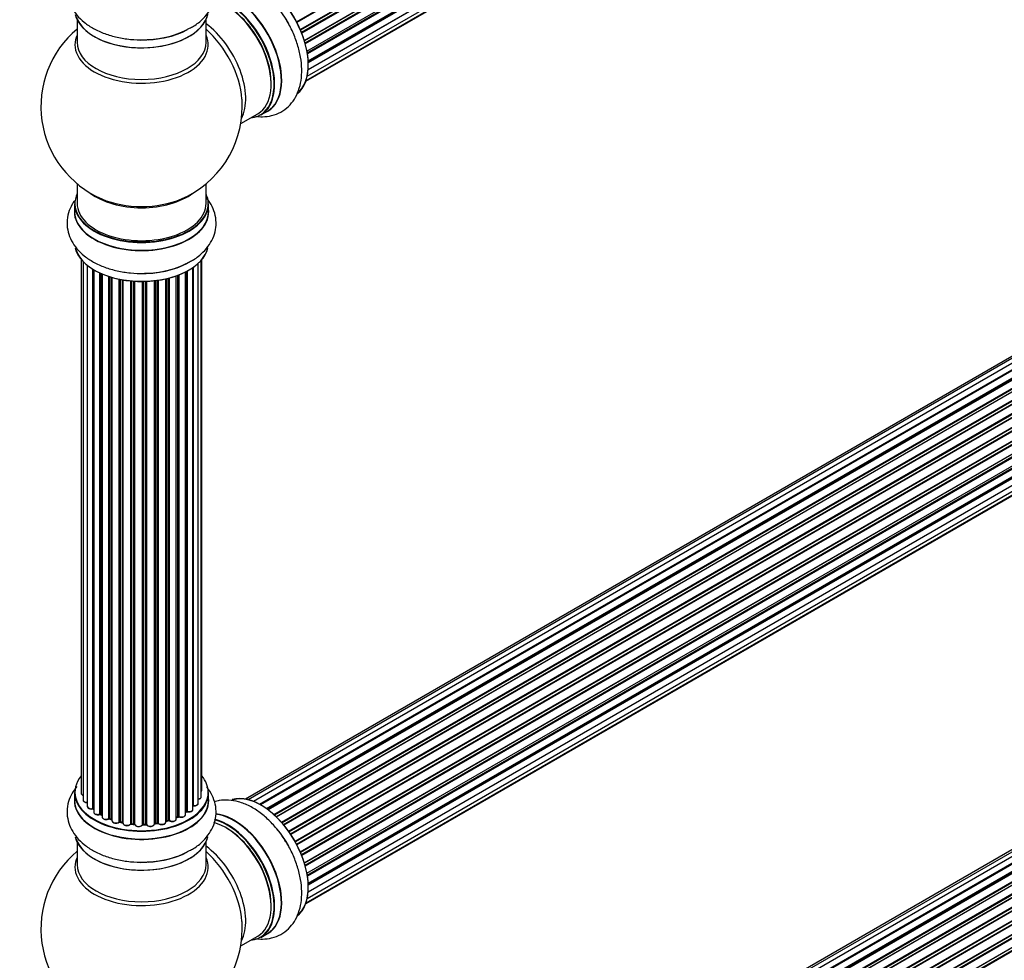
# Model space of a CAD drawing. Units: millimetres. Extents: x 0 to 1493, y 0 to 2693.
# Drawn here: x 1004 to 1248, y 359 to 592 of the extents above; entities that cross this region are included whole.
import ezdxf
from ezdxf import colors
from ezdxf.entities.mleader import LeaderData, LeaderLine
from ezdxf.math import Vec2, Vec3

# ---------------------------------------------------------------- set-up
doc = ezdxf.new("R2010")
doc.units = ezdxf.units.MM
doc.layers.add('DV7_Défaut', color=7, linetype='Continuous')
doc.layers.add('Défaut', color=7, linetype='Continuous')

# ---------------------------------------------------------------- blocks, each defined once
blk = doc.blocks.new('_DOT')
at = {"color": 0}
blk.add_line((0, 0), (-1, 0), dxfattribs=at)
at = {"color": 0, "const_width": 0.333}
blk.add_lwpolyline([(-0.1665, 0, 1), (0.1665, 0, 1)], format="xyb", close=True, dxfattribs=at)
blk = doc.blocks.new('SE6')
at = {"layer": 'DV7_Défaut', "color": 7, "linetype": 'Continuous'}
for p, q in [((1072.33, 591.92), (1400.42, 781.34)), ((1400.6, 781.2), (1072.42, 591.74)), ((1073.27, 589.96), (1401.44, 779.43)), ((1401.4, 779.23), (1073.33, 589.82)), ((1073.55, 589.3), (1401.6, 778.7)), ((1401.77, 778.53), (1073.64, 589.08)), ((1074.27, 587.28), (1402.47, 776.76)), ((1402.28, 776.56), (1074.3, 587.2)), ((1074.45, 586.69), (1402.4, 776.03)), ((1402.55, 775.83), (1074.52, 586.44)), ((1074.93, 584.64), (1403.11, 774.12)), ((1075.01, 584.21), (1402.79, 773.46)), ((1402.92, 773.24), (1075.05, 583.95)), ((1075.23, 582.19), (1403.33, 771.62)), ((1075.24, 582.01), (1402.75, 771.1)), ((1402.84, 770.87), (1075.25, 581.73)), ((1402.34, 768.81), (1075.21, 579.95)), ((1075.22, 580.05), (1403.11, 769.36)), ((1074.69, 577.34), (1401.44, 765.99)), ((1074.97, 578.38), (1402.47, 767.46)), ((1074.61, 577.12), (1400.05, 765.01)), ((1017.86, 592.4), (1017.86, 586.81)), ((1049.86, 586.81), (1049.86, 592.4)), ((1385.8, 587.26), (1059.63, 398.94)), ((1387.48, 587.7), (1060.3, 398.8)), ((1389.37, 587.58), (1061.64, 398.36)), ((1391.39, 586.91), (1063.38, 397.53)), ((1063.12, 397.67), (1390.51, 586.69)), ((1390.67, 586.51), (1063.36, 397.54)), ((1064.84, 396.6), (1392.58, 585.83)), ((1392.72, 585.62), (1065.06, 396.45)), ((1393.46, 585.71), (1065.32, 396.26)), ((1066.71, 395.11), (1394.67, 584.45)), ((1394.78, 584.23), (1066.9, 394.93)), ((1067.27, 394.58), (1395.19, 583.9)), ((1395.49, 584.04), (1067.29, 394.56)), ((1068.59, 393.2), (1396.68, 582.62)), ((1396.76, 582.39), (1068.75, 393.02)), ((1069.11, 392.6), (1397.14, 581.98)), ((1397.38, 581.98), (1069.19, 392.5)), ((1070.37, 390.96), (1398.53, 580.42)), ((1398.58, 580.2), (1070.5, 390.78)), ((1070.83, 390.3), (1398.91, 579.73)), ((1399.09, 579.63), (1070.92, 390.16)), ((1071.96, 388.47), (1400.13, 577.94)), ((1400.14, 577.73), (1072.05, 388.3)), ((1072.33, 387.79), (1400.42, 577.22)), ((1400.6, 577.08), (1072.42, 387.61)), ((1073.27, 385.84), (1401.44, 575.3)), ((1401.4, 575.1), (1073.33, 385.7)), ((1073.55, 385.17), (1401.6, 574.57)), ((1401.77, 574.4), (1073.64, 384.96)), ((1074.27, 383.15), (1402.47, 572.64)), ((1402.28, 572.43), (1074.3, 383.07)), ((1063.47, 568.76), (1065.13, 569.72)), ((1074.45, 382.56), (1402.4, 571.91)), ((1402.55, 571.71), (1074.52, 382.32)), ((1074.93, 380.52), (1403.11, 569.99)), ((1058.49, 566.64), (1062.72, 569.08)), ((1075.01, 380.09), (1402.79, 569.34)), ((1402.92, 569.12), (1075.05, 379.82)), ((1075.23, 378.07), (1403.33, 567.49)), ((1075.22, 375.93), (1403.11, 565.24)), ((1075.24, 377.89), (1402.75, 566.97)), ((1402.84, 566.74), (1075.25, 377.61)), ((1074.97, 374.26), (1402.47, 563.34)), ((1402.34, 564.69), (1075.21, 375.82)), ((1074.61, 372.99), (1400.05, 560.89)), ((1074.69, 373.22), (1401.44, 561.86)), ((1017.86, 551.68), (1017.86, 546.8)), ((1049.86, 546.8), (1049.86, 551.68)), ((1017.21, 546.72), (1017.21, 544.8)), ((1050.51, 544.8), (1050.51, 546.72)), ((1018.88, 532.89), (1018.88, 400.39)), ((1019.34, 532.39), (1019.34, 398.72)), ((1020.38, 531.44), (1020.38, 397.14)), ((1046.6, 396.41), (1046.6, 530.9)), ((1046.69, 530.96), (1046.69, 397.36)), ((1047.93, 397.92), (1047.93, 531.95)), ((1048.69, 399.55), (1048.69, 532.71)), ((1048.84, 401.24), (1048.84, 532.89)), ((1021.72, 396.6), (1021.72, 530.5)), ((1021.96, 530.36), (1021.96, 396.55)), ((1021.98, 530.35), (1021.98, 395.73)), ((1023.51, 395.24), (1023.51, 529.55)), ((1023.76, 529.44), (1023.76, 395.22)), ((1024.05, 529.31), (1024.05, 394.53)), ((1025.74, 394.11), (1025.74, 528.68)), ((1025.99, 528.6), (1025.99, 394.13)), ((1026.48, 393.94), (1026.48, 528.45)), ((1026.5, 528.45), (1026.5, 393.61)), ((1040.47, 393.69), (1040.47, 528.25)), ((1040.72, 528.31), (1040.72, 393.66)), ((1042.48, 394.03), (1042.48, 528.85)), ((1042.89, 394.64), (1042.89, 529)), ((1043.14, 529.1), (1043.14, 394.64)), ((1044.76, 395.1), (1044.76, 529.81)), ((1044.92, 395.86), (1044.92, 529.9)), ((1045.16, 530.03), (1045.16, 395.89)), ((1028.33, 393.29), (1028.33, 528)), ((1028.57, 527.95), (1028.57, 393.33)), ((1029.11, 393.21), (1029.11, 527.85)), ((1029.23, 527.83), (1029.23, 393.01)), ((1031.16, 392.79), (1031.16, 527.58)), ((1031.38, 527.56), (1031.38, 392.86)), ((1031.96, 392.81), (1031.96, 527.51)), ((1032.13, 527.5), (1032.13, 392.7)), ((1034.11, 392.64), (1034.11, 527.45)), ((1034.3, 527.45), (1034.3, 392.73)), ((1034.88, 392.75), (1034.88, 527.47)), ((1035.09, 527.48), (1035.09, 392.67)), ((1037.05, 392.83), (1037.05, 527.63)), ((1037.2, 527.65), (1037.2, 392.96)), ((1037.76, 393.05), (1037.76, 527.72)), ((1037.99, 527.75), (1037.99, 392.99)), ((1039.88, 393.27), (1039.88, 528.1)), ((1039.95, 528.12), (1039.95, 393.54)), ((1385.8, 464.78), (1059.63, 276.47)), ((1387.48, 465.22), (1060.3, 276.32)), ((1389.37, 465.1), (1061.64, 275.89)), ((1063.12, 275.2), (1390.51, 464.21)), ((1390.67, 464.03), (1063.36, 275.06)), ((1391.39, 464.43), (1063.38, 275.05)), ((1064.84, 274.13), (1392.58, 463.35)), ((1392.72, 463.15), (1065.06, 273.97)), ((1393.46, 463.24), (1065.32, 273.78)), ((1066.71, 272.63), (1394.67, 461.98)), ((1394.78, 461.76), (1066.9, 272.45)), ((1067.27, 272.1), (1395.19, 461.42)), ((1395.49, 461.57), (1067.29, 272.09)), ((1068.59, 270.73), (1396.68, 460.15)), ((1396.76, 459.92), (1068.75, 270.54)), ((1069.11, 270.12), (1397.14, 459.51)), ((1397.38, 459.51), (1069.19, 270.03)), ((1070.37, 268.49), (1398.53, 457.95)), ((1398.58, 457.72), (1070.5, 268.31)), ((1070.83, 267.83), (1398.91, 457.25)), ((1399.09, 457.15), (1070.92, 267.69)), ((1071.96, 266), (1400.13, 455.47)), ((1400.14, 455.26), (1072.05, 265.83)), ((1072.33, 265.32), (1400.42, 454.74)), ((1400.6, 454.61), (1072.42, 265.14)), ((1073.27, 263.36), (1401.44, 452.83)), ((1401.4, 452.63), (1073.33, 263.22)), ((1073.55, 262.7), (1401.6, 452.1)), ((1401.77, 451.93), (1073.64, 262.48)), ((1074.27, 260.68), (1402.47, 450.16)), ((1402.28, 449.96), (1074.3, 260.6)), ((1074.45, 260.09), (1402.4, 449.43)), ((1402.55, 449.23), (1074.52, 259.84)), ((1017.21, 400.57), (1017.21, 398.65)), ((1050.51, 398.65), (1050.51, 400.57)), ((1023.8, 395.13), (1024.05, 394.98)), ((1026.03, 394.04), (1026.5, 393.86)), ((1042.48, 394.37), (1042.85, 394.55)), ((1044.76, 395.68), (1044.88, 395.77)), ((1028.6, 393.24), (1029.14, 393.12)), ((1031.4, 392.77), (1031.97, 392.72)), ((1034.3, 392.65), (1034.88, 392.67)), ((1037.18, 392.88), (1037.74, 392.96)), ((1039.92, 393.45), (1040.44, 393.6)), ((1017.86, 388.27), (1017.86, 382.69)), ((1049.86, 382.69), (1049.86, 388.27)), ((1058.49, 362.51), (1062.72, 364.95)), ((1063.47, 364.63), (1065.13, 365.59))]:
    blk.add_line(p, q, dxfattribs=at)
for centre, radius, start, end in [((1033.86, 570.89), 25, 129.7918, 246.7163), ((1035.03, 609.49), 22, 271.2148, 299.1535), ((1033.86, 570.89), 25, 0, 4.1078), ((1033.86, 570.89), 25, 293.2837, 0), ((1035.03, 551.52), 22, 271.2148, 299.1535), ((1021.79, 396.13), 0.396, 61.3676, 103.6638), ((1023.61, 394.74), 0.433, 64.2278, 109.0094), ((1025.88, 393.63), 0.436, 69.9034, 114.6368), ((1043.02, 394.14), 0.44, 68.2318, 112.888), ((1045.08, 395.4), 0.415, 73.5567, 118.7362), ((1027.59, 394.11), 1.15, 268.0325, 307.8689), ((1028.5, 392.85), 0.402, 75.115, 120.4098), ((1034.91, 392.32), 0.345, 55.6168, 95.4687), ((1035.91, 393.15), 0.97, 213.416, 271.6387), ((1040.56, 393.19), 0.424, 62.4893, 107.3821), ((1033.86, 366.77), 25, 129.7918, 246.7163), ((1035.03, 405.36), 22, 271.2148, 299.1535), ((1033.86, 366.77), 25, 293.2837, 360), ((1033.86, 366.77), 25, 0, 4.1078)]:
    blk.add_arc(centre, radius, start, end, dxfattribs=at)
for centre, major_axis, ratio, start_param, end_param in [((1063.56, 588.04), (8.27, -14.33), 0.57735, 0.159047, 3.046929), ((1063.49, 587.99), (-8.33, 14.42), 0.57735, 3.218419, 6.147949), ((1056.86, 584.17), (8.35, -14.46), 0.57735, 0, 2.761957), ((1056.8, 584.14), (-8.32, 14.42), 0.57735, 3.141593, 5.894625), ((1054.72, 582.93), (-8, 13.86), 0.57735, 3.141593, 5.758412), ((1055.07, 583.14), (-8.27, 14.33), 0.57735, 2.883065, 5.767526), ((1055.14, 583.18), (8.32, -14.42), 0.57735, 0, 2.604891), ((1055.07, 583.14), (7.75, -13.42), 0.57735, 0.772215, 2.356194), ((1061.83, 587.04), (8.32, -14.42), 0.57735, 1.54177, 1.850205), ((1033.86, 595.06), (16.65, 0), 0.57735, 3.280305, 6.145238), ((1033.86, 594.98), (-16.55, 0), 0.57735, 0.184097, 3.021035), ((1033.86, 596.97), (-16.65, 0), 0.57735, 1.551469, 2.321806), ((1033.86, 597.04), (16.69, 0), 0.57735, 4.810677, 5.461276), ((1048.4, 579.29), (8, -13.86), 0.57735, 0.353773, 2.227058), ((1046.84, 578.39), (-8.48, 14.69), 0.57735, 4.013291, 5.243707), ((1033.86, 586.2), (-16.54, 0), 0.57735, 6.027891, 6.283185), ((1033.86, 586.2), (-16.54, 0), 0.57735, 0, 3.396887), ((1033.86, 586.81), (16, 0), 0.57735, 3.141593, 6.283185), ((1056.86, 584.17), (8.35, -14.46), 0.57735, 6.211671, 6.283185), ((1033.86, 546.8), (16.55, 0), 0.57735, 2.883065, 6.283185), ((1033.86, 554.97), (-16, 0), 0.57735, 0.649818, 2.491775), ((1033.86, 555.58), (16.54, 0), 0.57735, 4.071867, 5.352911), ((1033.86, 546.8), (16.55, 0), 0.57735, 0, 0.258528), ((1033.86, 544.74), (-16.69, 0), 0.57735, 6.211671, 6.283185), ((1033.86, 544.74), (-16.69, 0), 0.57735, 0, 3.213107), ((1033.86, 546.72), (-16.65, 0), 0.57735, 0, 3.141593), ((1033.86, 546.8), (-16, 0), 0.57735, 0, 3.141593), ((1033.86, 544.8), (16.65, 0), 0.57735, 3.141593, 6.283185), ((1033.86, 537.09), (16.65, 0), 0.57735, 3.280305, 6.145238), ((1033.86, 537), (-16.55, 0), 0.57735, 0.184097, 3.021035), ((1033.86, 539), (-16.65, 0), 0.57735, 1.54177, 2.324264), ((1033.86, 539.07), (16.69, 0), 0.57735, 4.810677, 5.497787), ((1033.86, 400.65), (16.55, 0), 0.57735, 2.702611, 6.283185), ((1033.86, 400.65), (16.55, 0), 0.57735, 0, 0.438981), ((1047.84, 401.24), (-1, 0), 0.57735, 2.58078, 3.113015), ((1047.84, 401.24), (-1, 0), 0.57735, 3.113015, 3.141593), ((1033.86, 398.58), (-16.69, 0), 0.57735, 6.211671, 6.283185), ((1033.86, 398.58), (-16.69, 0), 0.57735, 0, 3.213107), ((1033.86, 400.57), (-16.65, 0), 0.57735, 0, 3.141593), ((1033.86, 398.65), (16.65, 0), 0.57735, 3.141593, 6.283185), ((1019.88, 400.39), (1, 0), 0.57735, 3.141593, 4.139398), ((1020.34, 398.72), (1, 0), 0.57735, 3.141593, 3.172326), ((1020.34, 398.72), (1, 0), 0.57735, 3.172326, 4.761279), ((1047.69, 399.55), (-1, 0), 0.57735, 1.815727, 3.141593), ((1047.69, 399.55), (-1, 0), 0.57735, 3.141593, 3.165157), ((1063.56, 383.91), (8.27, -14.33), 0.57735, 0.159047, 3.046929), ((1063.49, 383.87), (-8.32, 14.42), 0.57735, 3.218419, 6.147949), ((1021.38, 397.14), (1, 0), 0.57735, 3.141593, 5.0583), ((1033.86, 400.65), (-14, 0), 0.57735, 0.497833, 0.561906), ((1021.66, 396.71), (-0.041, 0.196), 0.276836, 3.141989, 4.067847), ((1021.79, 396.49), (0.2, 0), 0.57735, 0.555182, 1.916707), ((1022.13, 396.61), (0.136, 0.146), 0.693863, 2.501024, 2.955093), ((1045.6, 396.41), (-1, 0), 0.57735, 1.120166, 3.141593), ((1033.86, 400.65), (-14, 0), 0.57735, -3.577994, -3.535555), ((1046.64, 397.24), (0.2, 0), 0.57735, 1.329605, 1.782916), ((1046.93, 397.92), (-1, 0), 0.57735, 1.329605, 3.112711), ((1046.74, 397.47), (0.028, 0.198), 0.195028, 2.200189, 3.14177), ((1046.93, 397.92), (-1, 0), 0.57735, 3.112711, 3.141593), ((1022.98, 395.73), (1, 0), 0.57735, 3.141593, 5.26774), ((1023.4, 395.33), (-0.067, 0.188), 0.430491, 3.142078, 4.018338), ((1023.61, 395.14), (0.2, 0), 0.57735, 0.764621, 2.126147), ((1033.86, 400.65), (-14, 0), 0.57735, 0.747914, 0.785398), ((1033.86, 400.24), (13.5, 0), 0.57735, 3.853007, 3.903283), ((1033.86, 400.81), (-14, 0), 0.57735, 0.764621, 0.806175), ((1023.9, 395.3), (0.103, 0.171), 0.58922, 2.366801, 3.141883), ((1025.05, 394.53), (1, 0), 0.57735, 3.121038, 3.141593), ((1025.05, 394.53), (1, 0), 0.57735, 3.141593, 5.477179), ((1033.86, 400.65), (-14, 0), 0.57735, 0.936444, 1.011351), ((1025.6, 394.2), (-0.097, 0.175), 0.56533, 3.141509, 3.937085), ((1025.88, 394.03), (0.2, 0), 0.57735, 0.974061, 2.335586), ((1033.86, 400.81), (-14, 0), 0.57735, 0.974061, 1.015615), ((1026.1, 394.22), (0.073, 0.186), 0.458826, 2.278097, 3.141109), ((1026.58, 394.04), (0.067, 0.188), 0.430373, 2.264795, 2.945589), ((1026.37, 393.85), (-0.2, 0), 0.57735, 4.011887, 4.157207), ((1033.86, 400.65), (-14, 0), 0.57735, -4.267157, -4.176541), ((1033.86, 400.81), (14, 0), 0.57735, -1.120334, -1.07878), ((1040.38, 393.79), (-0.059, 0.191), 0.385716, 3.142103, 4.036265), ((1040.57, 393.59), (0.2, 0), 0.57735, 0.701286, 2.062812), ((1041.48, 394.03), (-1, 0), 0.57735, 0.701286, 3.141593), ((1040.87, 393.74), (0.113, 0.165), 0.623814, 2.40194, 3.142446), ((1033.86, 400.81), (14, 0), 0.57735, -0.910895, -0.869341), ((1033.86, 400.65), (-14, 0), 0.57735, -4.050077, -3.963605), ((1042.76, 394.73), (-0.088, 0.18), 0.52691, 3.141846, 3.965583), ((1043.02, 394.55), (-0.2, 0), 0.57735, 4.052319, 5.413844), ((1043.76, 395.1), (-1, 0), 0.57735, 0.910726, 3.114697), ((1043.27, 394.73), (0.082, 0.183), 0.500653, 2.300914, 3.141357), ((1043.76, 395.1), (-1, 0), 0.57735, 3.114697, 3.141593), ((1033.86, 400.65), (-14, 0), 0.57735, -3.816317, -3.750871), ((1033.86, 400.24), (13.5, 0), 0.57735, -0.624722, -0.598871), ((1044.76, 395.93), (-0.119, 0.16), 0.645075, 3.141126, 3.855855), ((1045.08, 395.79), (0.2, 0), 0.57735, 1.120166, 2.481691), ((1045.25, 396), (0.054, 0.193), 0.355612, 2.236648, 3.141578), ((1055.07, 379.01), (-8.27, 14.33), 0.57735, 2.883065, 5.767526), ((1056.86, 380.05), (8.35, -14.46), 0.57735, 0, 2.761957), ((1055.14, 379.05), (8.32, -14.42), 0.57735, 0, 2.604891), ((1056.8, 380.01), (-8.32, 14.42), 0.57735, 3.141593, 5.894625), ((1027.5, 393.61), (1, 0), 0.57735, 3.141593, 5.686619), ((1033.86, 400.65), (-14, 0), 0.57735, 1.154185, 1.234193), ((1028.16, 393.35), (-0.13, 0.152), 0.675463, 3.14041, 3.812979), ((1028.5, 393.22), (0.2, 0), 0.57735, 1.1835, 2.545026), ((1033.86, 400.81), (-14, 0), 0.57735, 1.1835, 1.225054), ((1028.65, 393.44), (0.046, 0.195), 0.308379, 2.222988, 3.141134), ((1029.18, 393.32), (0.041, 0.196), 0.276707, 2.215309, 3.127977), ((1029.05, 393.1), (-0.2, 0), 0.57735, 3.477192, 4.366647), ((1030.23, 393.01), (1, 0), 0.57735, 3.141593, 5.896058), ((1033.86, 400.65), (-14, 0), 0.57735, 1.367312, 1.435361), ((1030.98, 392.83), (-0.163, 0.115), 0.756074, 3.141524, 3.631997), ((1031.35, 392.74), (0.2, 0), 0.57735, 1.39294, 2.754465), ((1033.86, 400.81), (-14, 0), 0.57735, 1.39294, 1.434494), ((1031.42, 392.97), (0.021, 0.199), 0.144455, 2.193791, 3.141261), ((1031.93, 392.69), (0.2, 0), 0.57735, 0.072968, 1.434494), ((1033.13, 392.74), (-1, 0), 0.57735, 0.072968, 2.963905), ((1032.33, 392.71), (0.198, 0.025), 0.814324, 3.038855, 3.198287), ((1033.13, 392.58), (0.8, 0), 0.57735, 3.214561, 6.105498), ((1033.86, 400.65), (-14, 0), 0.57735, 1.586385, 1.675656), ((1033.91, 392.66), (-0.191, 0.059), 0.803641, 3.140278, 3.386541), ((1034.31, 392.62), (-0.2, 0), 0.57735, 4.743972, 6.105498), ((1033.86, 400.81), (14, 0), 0.57735, 4.743972, 4.785526), ((1034.29, 392.85), (-0.004, 0.2), 0.025783, 3.141885, 4.096674), ((1034.9, 392.64), (0.2, 0), 0.57735, 0.282407, 1.643933), ((1034.87, 392.87), (-0.008, 0.2), 0.059663, 3.141891, 4.095647), ((1036.05, 392.83), (-1, 0), 0.57735, 0.282407, 3.141593), ((1035.28, 392.7), (0.179, 0.09), 0.784153, 2.766186, 3.142701), ((1033.86, 400.65), (-14, 0), 0.57735, -4.482375, -4.39334), ((1037.25, 392.85), (0.2, 0), 0.57735, 1.811819, 3.063801), ((1037.15, 393.08), (-0.028, 0.198), 0.194894, 3.158004, 4.083016), ((1033.86, 400.81), (14, 0), 0.57735, -1.329774, -1.28822), ((1037.71, 393.16), (-0.033, 0.197), 0.227664, 3.141982, 4.077708), ((1037.82, 392.94), (0.2, 0), 0.57735, 0.491847, 1.853373), ((1038.88, 393.27), (-1, 0), 0.57735, 0.491847, 3.141593), ((1038.17, 393.05), (0.147, 0.136), 0.719711, 2.552758, 3.142358), ((1038.17, 393.05), (0.147, 0.136), 0.719711, 3.142358, 3.163071), ((1040.04, 393.43), (0.2, 0), 0.57735, 2.021258, 2.543347), ((1039.87, 393.64), (-0.054, 0.193), 0.355487, 3.159525, 4.046577), ((1054.72, 378.81), (-8, 13.86), 0.57735, 3.141593, 5.758412), ((1055.07, 379.01), (7.75, -13.42), 0.57735, 0.772215, 2.356194), ((1061.83, 382.91), (8.32, -14.42), 0.57735, 1.54177, 1.850205), ((1033.86, 390.93), (16.65, 0), 0.57735, 3.280305, 6.145238), ((1033.86, 390.85), (-16.55, 0), 0.57735, 0.184097, 3.021035), ((1048.4, 375.16), (8, -13.86), 0.57735, 0.353773, 2.227058), ((1033.86, 382.07), (-16.54, 0), 0.57735, 6.027891, 6.283185), ((1033.86, 382.07), (-16.54, 0), 0.57735, 0, 3.396887), ((1033.86, 392.85), (-16.65, 0), 0.57735, 1.551469, 2.321806), ((1033.86, 392.92), (16.69, 0), 0.57735, 4.810677, 5.461276), ((1046.84, 374.26), (-8.48, 14.69), 0.57735, 4.013291, 5.243707), ((1033.86, 382.69), (16, 0), 0.57735, 3.141593, 6.283185), ((1056.86, 380.05), (8.35, -14.46), 0.57735, 6.211671, 6.283185)]:
    blk.add_ellipse(centre, major_axis=major_axis, ratio=ratio, start_param=start_param, end_param=end_param, dxfattribs=at)
for points, knots in [([(1017.78, 606.2), (1017.35, 605.68), (1016.52, 604.5), (1015.62, 602.42), (1015.25, 600.05), (1015.53, 597.66), (1016.39, 595.46), (1017.75, 593.46), (1019.6, 591.68), (1021.92, 590.14), (1024.68, 588.9), (1027.77, 587.99), (1031.03, 587.49), (1033.73, 587.33), (1035.11, 587.46), (1035.5, 587.49)], [0, 0, 0, 0, 0.064736, 0.139902, 0.221146, 0.298663, 0.374661, 0.451771, 0.532406, 0.617388, 0.705493, 0.794494, 0.8832, 0.971632, 1, 1, 1, 1]), ([(1045.75, 590.28), (1046.13, 590.46), (1047.33, 591.07), (1049.09, 592.53), (1050.75, 594.49), (1051.84, 596.59), (1052.4, 598.86), (1052.36, 601.2), (1051.72, 603.48), (1050.82, 605.07), (1050.18, 605.9), (1050.02, 606.09)], [0, 0, 0, 0, 0.055041, 0.206662, 0.337416, 0.461738, 0.582086, 0.710362, 0.835153, 0.959878, 1, 1, 1, 1]), ([(1062.25, 568.44), (1062.79, 568.37), (1064.1, 568.27), (1066.23, 568.52), (1068.47, 569.38), (1070.39, 570.82), (1071.88, 572.66), (1072.92, 574.84), (1073.54, 577.33), (1073.71, 580.12), (1073.41, 583.12), (1072.65, 586.26), (1071.45, 589.32), (1070.39, 591.5), (1069.74, 592.43), (1069.7, 592.5)], [0, 0, 0, 0, 0.054428, 0.132287, 0.216443, 0.296738, 0.37546, 0.455333, 0.538858, 0.626885, 0.718148, 0.810338, 0.902224, 0.993825, 1, 1, 1, 1]), ([(1045.75, 532.3), (1046.13, 532.49), (1047.33, 533.1), (1049.09, 534.56), (1050.75, 536.52), (1051.84, 538.62), (1052.4, 540.89), (1052.36, 543.23), (1051.72, 545.51), (1050.82, 547.1), (1050.18, 547.92), (1050.02, 548.12)], [0, 0, 0, 0, 0.055041, 0.206662, 0.337416, 0.461738, 0.582086, 0.710362, 0.835153, 0.959878, 1, 1, 1, 1]), ([(1017.2, 547.47), (1017, 547.18), (1016.39, 546.24), (1015.62, 544.45), (1015.25, 542.08), (1015.53, 539.69), (1016.39, 537.49), (1017.75, 535.49), (1019.6, 533.71), (1021.92, 532.17), (1024.68, 530.92), (1027.77, 530.02), (1031.03, 529.52), (1033.73, 529.36), (1035.11, 529.49), (1035.5, 529.52)], [0, 0, 0, 0, 0.0349532, 0.1125121, 0.1963436, 0.2763292, 0.3547473, 0.4343124, 0.5175161, 0.6052039, 0.6961144, 0.7879496, 0.8794806, 0.9707289, 1, 1, 1, 1]), ([(1017.78, 402.07), (1017.35, 401.55), (1016.52, 400.38), (1015.62, 398.3), (1015.25, 395.93), (1015.53, 393.54), (1016.39, 391.33), (1017.75, 389.34), (1019.6, 387.56), (1021.92, 386.02), (1024.68, 384.77), (1027.77, 383.87), (1031.03, 383.36), (1033.73, 383.21), (1035.11, 383.33), (1035.5, 383.37)], [0, 0, 0, 0, 0.064736, 0.139902, 0.221146, 0.298663, 0.374661, 0.451771, 0.532406, 0.617388, 0.705493, 0.794494, 0.8832, 0.971632, 1, 1, 1, 1]), ([(1045.75, 386.15), (1046.13, 386.34), (1047.33, 386.95), (1049.09, 388.41), (1050.75, 390.37), (1051.84, 392.47), (1052.4, 394.74), (1052.36, 397.08), (1051.72, 399.36), (1050.82, 400.94), (1050.18, 401.77), (1050.02, 401.97)], [0, 0, 0, 0, 0.055041, 0.206662, 0.337416, 0.461738, 0.582086, 0.710362, 0.835153, 0.959878, 1, 1, 1, 1]), ([(1048.7, 400.89), (1048.74, 400.93), (1048.81, 401.03), (1048.82, 401.15), (1048.83, 401.21)], [0, 0, 0, 0, 0.48809, 1, 1, 1, 1]), ([(1018.89, 400.41), (1018.88, 400.4), (1018.86, 400.32), (1018.93, 400.14), (1019.09, 399.96), (1019.24, 399.87), (1019.33, 399.83)], [0, 0, 0, 0, 0.052252, 0.362243, 0.667118, 1, 1, 1, 1]), ([(1019.35, 398.7), (1019.35, 398.66), (1019.34, 398.56), (1019.45, 398.39), (1019.65, 398.22), (1019.95, 398.09), (1020.22, 398.06), (1020.36, 398.06), (1020.38, 398.06)], [0, 0, 0, 0, 0.080662, 0.268796, 0.471917, 0.709803, 0.96002, 1, 1, 1, 1]), ([(1047.93, 398.91), (1047.96, 398.91), (1048.1, 398.94), (1048.35, 399.03), (1048.57, 399.21), (1048.69, 399.41), (1048.68, 399.52), (1048.67, 399.57)], [0, 0, 0, 0, 0.065139, 0.363762, 0.642332, 0.877996, 1, 1, 1, 1]), ([(1069.7, 388.37), (1069.07, 389.34), (1067.96, 391.03), (1065.77, 393.5), (1063.35, 395.6), (1060.72, 397.27), (1058.08, 398.33), (1055.52, 398.78), (1053.49, 398.69), (1052.32, 398.42), (1051.92, 398.29)], [0, 0, 0, 0, 0.128286, 0.266572, 0.406342, 0.548326, 0.692528, 0.816883, 0.93512, 1, 1, 1, 1]), ([(1020.39, 397.17), (1020.39, 397.15), (1020.37, 397.07), (1020.44, 396.89), (1020.6, 396.71), (1020.86, 396.56), (1021.21, 396.48), (1021.51, 396.48), (1021.66, 396.51), (1021.7, 396.51)], [0, 0, 0, 0, 0.028377, 0.18937, 0.348025, 0.533014, 0.738004, 0.943479, 1, 1, 1, 1]), ([(1045.2, 395.8), (1045.32, 395.78), (1045.54, 395.73), (1045.93, 395.77), (1046.26, 395.89), (1046.49, 396.07), (1046.6, 396.27), (1046.59, 396.38), (1046.59, 396.42)], [0, 0, 0, 0, 0.184627, 0.380263, 0.578967, 0.764151, 0.920835, 1, 1, 1, 1]), ([(1046.6, 397.27), (1046.6, 397.27), (1046.63, 397.28), (1046.67, 397.27), (1046.7, 397.27), (1046.71, 397.27)], [0, 0, 0, 0, 0.06343, 0.798063, 1, 1, 1, 1]), ([(1046.71, 397.27), (1046.84, 397.26), (1047.07, 397.24), (1047.44, 397.33), (1047.72, 397.48), (1047.89, 397.69), (1047.91, 397.83), (1047.92, 397.89)], [0, 0, 0, 0, 0.209952, 0.43344, 0.665113, 0.857976, 1, 1, 1, 1]), ([(1021.99, 395.73), (1021.99, 395.67), (1021.99, 395.55), (1022.11, 395.37), (1022.33, 395.2), (1022.65, 395.08), (1023.02, 395.05), (1023.31, 395.09), (1023.44, 395.13), (1023.47, 395.15)], [0, 0, 0, 0, 0.100265, 0.242172, 0.399405, 0.581935, 0.770879, 0.951394, 1, 1, 1, 1]), ([(1024.06, 394.55), (1024.05, 394.53), (1024.04, 394.44), (1024.11, 394.27), (1024.28, 394.08), (1024.55, 393.94), (1024.9, 393.86), (1025.29, 393.87), (1025.56, 393.95), (1025.67, 394.01), (1025.7, 394.02)], [0, 0, 0, 0, 0.030701, 0.162857, 0.295402, 0.4506, 0.620992, 0.791266, 0.956948, 1, 1, 1, 1]), ([(1040.76, 393.57), (1040.86, 393.51), (1041.04, 393.42), (1041.43, 393.36), (1041.81, 393.39), (1042.14, 393.51), (1042.37, 393.69), (1042.48, 393.89), (1042.47, 394), (1042.47, 394.04)], [0, 0, 0, 0, 0.157222, 0.322024, 0.48571, 0.651386, 0.805776, 0.936407, 1, 1, 1, 1]), ([(1043.19, 394.55), (1043.3, 394.51), (1043.51, 394.44), (1043.9, 394.43), (1044.27, 394.51), (1044.55, 394.66), (1044.72, 394.87), (1044.74, 395.01), (1044.75, 395.08)], [0, 0, 0, 0, 0.172688, 0.35536, 0.537763, 0.726239, 0.883191, 1, 1, 1, 1]), ([(1026.51, 393.61), (1026.52, 393.54), (1026.53, 393.41), (1026.67, 393.21), (1026.91, 393.06), (1027.22, 392.96), (1027.44, 392.96), (1027.55, 392.96)], [0, 0, 0, 0, 0.162082, 0.348996, 0.561475, 0.803735, 1, 1, 1, 1]), ([(1029.14, 393.12), (1029.16, 393.12), (1029.2, 393.11), (1029.22, 393.09), (1029.23, 393.09)], [0, 0, 0, 0, 0.548861, 1, 1, 1, 1]), ([(1029.25, 393.01), (1029.25, 392.96), (1029.24, 392.86), (1029.34, 392.68), (1029.54, 392.5), (1029.84, 392.38), (1030.22, 392.33), (1030.6, 392.37), (1030.94, 392.5), (1031.07, 392.64), (1031.14, 392.72)], [0, 0, 0, 0, 0.057991, 0.167986, 0.286274, 0.424887, 0.570874, 0.715786, 0.863121, 1, 1, 1, 1]), ([(1031.14, 392.72), (1031.14, 392.72), (1031.14, 392.72), (1031.17, 392.74), (1031.22, 392.76), (1031.29, 392.77), (1031.36, 392.78), (1031.39, 392.77), (1031.4, 392.77)], [0, 0, 0, 0, 0.171403, 0.350399, 0.528833, 0.724654, 0.936713, 1, 1, 1, 1]), ([(1031.97, 392.72), (1031.99, 392.72), (1032.04, 392.71), (1032.1, 392.69), (1032.13, 392.67), (1032.14, 392.66), (1032.14, 392.66), (1032.14, 392.66)], [0, 0, 0, 0, 0.267215, 0.51104, 0.734062, 0.97598, 1, 1, 1, 1]), ([(1034.1, 392.59), (1034.1, 392.59), (1034.1, 392.59), (1034.11, 392.6), (1034.14, 392.62), (1034.2, 392.64), (1034.26, 392.65), (1034.29, 392.65), (1034.3, 392.65)], [0, 0, 0, 0, 0.053655, 0.25851, 0.464807, 0.679854, 0.916611, 1, 1, 1, 1]), ([(1035.94, 392.18), (1036.06, 392.17), (1036.29, 392.17), (1036.65, 392.27), (1036.9, 392.45), (1037.04, 392.67), (1037.05, 392.79), (1037.05, 392.86)], [0, 0, 0, 0, 0.206914, 0.438572, 0.680364, 0.868562, 1, 1, 1, 1]), ([(1037.05, 392.83), (1037.05, 392.83), (1037.07, 392.85), (1037.12, 392.87), (1037.16, 392.87), (1037.18, 392.88)], [0, 0, 0, 0, 0.342651, 0.679613, 1, 1, 1, 1]), ([(1037.74, 392.96), (1037.77, 392.97), (1037.82, 392.97), (1037.9, 392.97), (1037.96, 392.95), (1038.01, 392.93), (1038.02, 392.92), (1038.02, 392.91), (1038.02, 392.91)], [0, 0, 0, 0, 0.209267, 0.425205, 0.617526, 0.792409, 0.959893, 1, 1, 1, 1]), ([(1038.02, 392.91), (1038.11, 392.84), (1038.26, 392.72), (1038.62, 392.61), (1039, 392.59), (1039.37, 392.67), (1039.66, 392.82), (1039.84, 393.03), (1039.86, 393.17), (1039.87, 393.24)], [0, 0, 0, 0, 0.149884, 0.300582, 0.454289, 0.607376, 0.765332, 0.897988, 1, 1, 1, 1]), ([(1039.87, 393.43), (1039.88, 393.43), (1039.89, 393.44), (1039.9, 393.44), (1039.92, 393.45)], [0, 0, 0, 0, 0.108661, 1, 1, 1, 1]), ([(1062.25, 364.32), (1062.79, 364.24), (1064.1, 364.15), (1066.23, 364.39), (1068.47, 365.26), (1070.39, 366.7), (1071.88, 368.54), (1072.92, 370.72), (1073.54, 373.21), (1073.71, 375.99), (1073.41, 379), (1072.65, 382.14), (1071.45, 385.2), (1070.39, 387.38), (1069.74, 388.31), (1069.7, 388.37)], [0, 0, 0, 0, 0.054428, 0.132287, 0.216443, 0.296738, 0.37546, 0.455333, 0.538858, 0.626885, 0.718148, 0.810338, 0.902224, 0.993825, 1, 1, 1, 1])]:
    blk.add_open_spline(points, degree=3, knots=knots, dxfattribs=at)
blk.add_rational_spline([(1031.96, 392.81), (1031.96, 392.72), (1031.97, 392.72)], [1, 0.825950518498, 0.858756095873], degree=2, dxfattribs=at)

msp = doc.modelspace()

# ---------------------------------------------------------------- block references
at = {"layer": 'Défaut'}
msp.add_blockref('SE6', (0, 0), dxfattribs=at)

# ---------------------------------------------------------------- leaders
at = {"layer": 'Défaut', "color": 7, "linetype": 'Continuous'}
ml = msp.add_multileader_mtext('Standard', dxfattribs=at)
ml.set_content('{\\pxsm0.9;\\fSolid Edge ISO|b1||i0||c0|p34;\\W1.;25/03/2019\\P}', color=256)
ml.set_leader_properties()
ml.set_arrow_properties(name='DOT')
ml.build(insert=Vec2(0, 0))
ml.multileader.update_dxf_attribs({"leader_type": 0, "dogleg_length": 0, "arrow_head_size": 12})
ctx = ml.context
ctx.base_point, ctx.char_height, ctx.arrow_head_size, ctx.landing_gap_size = Vec3(1130.35, 2685.58), 12, 12, 4.2
notes = []
notes.append((ctx, [(0, (0, 0, 0), (0, 0), (1, 0), 1, [])]))
ctx.mtext.insert = Vec3(1132.35, 2691.7)
for ctx, leaders in notes:
    for number, flags, end, landing, length, lines in leaders:
        leader = LeaderData()
        leader.index, (leader.has_last_leader_line, leader.has_dogleg_vector, leader.attachment_direction) = number, flags
        leader.last_leader_point, leader.dogleg_vector, leader.dogleg_length = Vec3(end), Vec3(landing), length
        for number, points, colour, breaks in lines:
            line = LeaderLine()
            line.index, line.vertices, line.color, line.breaks = number, Vec3.list(points), colors.encode_raw_color(colour), breaks
            leader.lines.append(line)
        ctx.leaders.append(leader)

doc.saveas('drawing.dxf')
